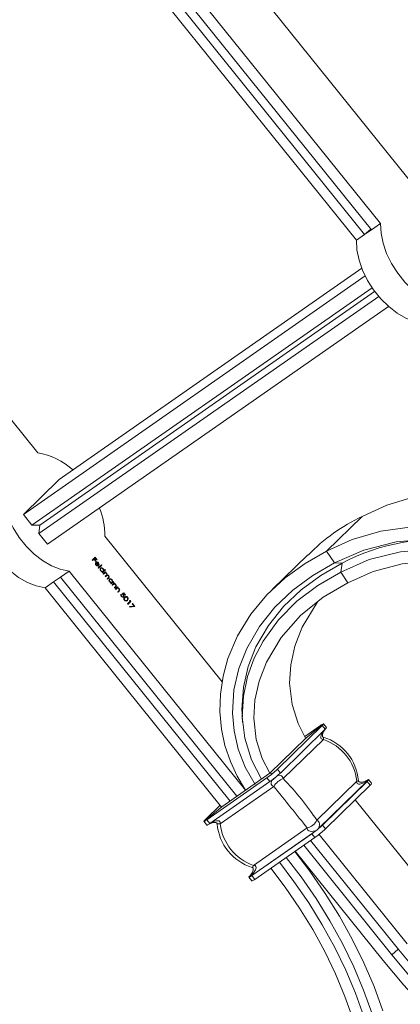
# Model space of a CAD drawing. Units: millimetres. Extents: x 50 to 2920, y 50 to 2050.
# Drawn here: x 2585 to 2664, y 469 to 674 of the extents above; entities that cross this region are included whole.
import ezdxf

# ---------------------------------------------------------------- set-up
doc = ezdxf.new("R2010")
doc.units = ezdxf.units.MM
doc.header["$LTSCALE"] = 10

msp = doc.modelspace()

# ---------------------------------------------------------------- linework, layer by layer
at = {"color": 7, "linetype": 'Continuous', "lineweight": 15}
for p, q in [((2667.76, 638.86), (2602.87, 719.39)), ((2660.29, 631.57), (2595.4, 712.1)), ((2656.99, 629.27), (2592.09, 709.8)), ((2658.44, 630.28), (2593.54, 710.81)), ((2655.29, 628.08), (2590.4, 708.61)), ((2523.99, 664.38), (2588.88, 583.85)), ((2660.29, 631.57), (2658.44, 630.28)), ((2658.33, 630.41), (2656.99, 629.27)), ((2656.99, 629.27), (2658.44, 630.28)), ((2656.99, 629.27), (2655.29, 628.08)), ((2593.37, 578.27), (2656.42, 622.25)), ((2585.9, 570.99), (2657.12, 620.65)), ((2587.68, 568.78), (2658.55, 618.2)), ((2589.34, 568.79), (2659.09, 617.44)), ((2589.13, 566.99), (2659.94, 616.37)), ((2590.91, 564.78), (2661.95, 614.32)), ((2585.9, 570.99), (2593.37, 578.27)), ((2587.68, 568.78), (2585.9, 570.99)), ((2656.51, 570.59), (2649.05, 563.31)), ((2589.34, 568.79), (2587.68, 568.78)), ((2589.13, 566.99), (2589.34, 568.79)), ((2590.91, 564.78), (2589.13, 566.99)), ((2602.87, 566.49), (2627.33, 536.14)), ((2600.24, 561.47), (2600.86, 562.07)), ((2600.81, 561.87), (2600.62, 561.69)), ((2600.87, 561.92), (2600.68, 561.73)), ((2600.81, 562.02), (2601.2, 561.53)), ((2600.81, 561.87), (2600.87, 561.92)), ((2600.86, 562.07), (2601.26, 561.57)), ((2601.2, 561.51), (2600.87, 561.92)), ((2645.16, 562.6), (2637.76, 555.37)), ((2649.05, 563.31), (2650.71, 560.89)), ((2600.32, 561.38), (2600.24, 561.47)), ((2600.56, 561.63), (2600.31, 561.39)), ((2600.62, 561.67), (2600.32, 561.38)), ((2600.56, 561.63), (2600.62, 561.67)), ((2600.62, 561.69), (2600.68, 561.73)), ((2600.62, 561.69), (2600.95, 561.28)), ((2600.95, 561.26), (2600.62, 561.67)), ((2600.68, 561.73), (2601.01, 561.33)), ((2600.95, 561.28), (2600.94, 561.27)), ((2601.01, 561.33), (2600.95, 561.26)), ((2600.95, 561.28), (2601.01, 561.33)), ((2600.98, 560.91), (2601.04, 560.95)), ((2601.03, 561.07), (2601.13, 561.07)), ((2601.03, 560.47), (2601.1, 560.52)), ((2601.04, 560.96), (2601.1, 561)), ((2601.04, 560.96), (2601.5, 560.39)), ((2601.58, 560.28), (2601.04, 560.95)), ((2601.1, 561), (2601.56, 560.43)), ((2601.13, 561.07), (2601.2, 561.12)), ((2601.2, 561.53), (2601.19, 561.52)), ((2601.26, 561.57), (2601.2, 561.51)), ((2601.2, 561.53), (2601.26, 561.57)), ((2601.35, 560.29), (2601.41, 560.34)), ((2601.35, 560.29), (2601.37, 560.24)), ((2601.41, 560.34), (2601.45, 560.23)), ((2601.46, 560.86), (2601.52, 560.91)), ((2601.5, 560.39), (2601.56, 560.43)), ((2601.51, 559.9), (2602.14, 560.52)), ((2601.58, 559.81), (2601.51, 559.9)), ((2602.15, 560.39), (2601.57, 559.82)), ((2602.21, 560.43), (2601.58, 559.81)), ((2601.61, 560.47), (2601.67, 560.52)), ((2601.97, 559.71), (2602.03, 559.76)), ((2601.99, 559.73), (2601.97, 559.71)), ((2602.05, 559.77), (2601.99, 559.73)), ((2602.08, 560.47), (2602.15, 560.39)), ((2602.14, 560.52), (2602.21, 560.43)), ((2602.15, 560.39), (2602.21, 560.43)), ((2652.29, 560.85), (2650.71, 560.89)), ((2652.01, 558.99), (2652.29, 560.85)), ((2592.18, 556.96), (2593.62, 557.96)), ((2593.62, 557.96), (2595.4, 559.2)), ((2630.4, 512.32), (2593.62, 557.96)), ((2595.4, 559.2), (2632.18, 513.56)), ((2602.03, 559.24), (2602.09, 559.28)), ((2602.29, 558.93), (2602.37, 559.01)), ((2602.36, 558.84), (2602.29, 558.93)), ((2603, 559.46), (2602.36, 558.84)), ((2602.94, 559.41), (2602.36, 558.85)), ((2602.43, 559.08), (2602.49, 559.13)), ((2602.44, 559.64), (2602.51, 559.68)), ((2602.53, 558.63), (2602.99, 559.07)), ((2602.61, 558.53), (2602.53, 558.63)), ((2602.59, 559.24), (2602.65, 559.28)), ((2602.74, 558.68), (2602.6, 558.54)), ((2602.8, 558.72), (2602.61, 558.53)), ((2602.65, 559.28), (2602.92, 559.55)), ((2602.81, 558.72), (2602.74, 558.68)), ((2602.74, 558.68), (2602.8, 558.72)), ((2602.86, 558.77), (2602.8, 558.73)), ((2602.87, 559.49), (2602.94, 559.41)), ((2602.92, 559.55), (2603, 559.46)), ((2603, 558.93), (2602.92, 558.85)), ((2602.92, 558.85), (2602.98, 558.9)), ((2602.93, 559.01), (2603, 558.93)), ((2602.94, 559.41), (2603, 559.46)), ((2602.95, 558.11), (2603.18, 558.34)), ((2603.02, 558.02), (2602.95, 558.11)), ((2603.06, 558.97), (2602.98, 558.9)), ((2602.99, 559.07), (2603.06, 558.97)), ((2603, 558.93), (2603.06, 558.97)), ((2603.14, 558.15), (2603.01, 558.03)), ((2603.2, 558.19), (2603.02, 558.02)), ((2603.07, 558.81), (2603.13, 558.86)), ((2603.23, 558.21), (2603.14, 558.15)), ((2603.14, 558.15), (2603.2, 558.19)), ((2603.21, 558.68), (2603.28, 558.72)), ((2603.28, 558.26), (2603.22, 558.22)), ((2603.3, 558.34), (2603.36, 558.38)), ((2603.36, 557.6), (2603.61, 557.84)), ((2603.62, 557.7), (2603.43, 557.52)), ((2603.68, 557.75), (2603.44, 557.51)), ((2603.62, 557.7), (2603.68, 557.75)), ((2603.63, 558.17), (2603.69, 558.21)), ((2652.01, 558.99), (2653.53, 556.78)), ((2590.4, 555.71), (2592.18, 556.96)), ((2590.4, 555.71), (2627.18, 510.07)), ((2628.96, 511.31), (2592.18, 556.96)), ((2603.44, 557.51), (2603.36, 557.6)), ((2603.82, 557.41), (2603.89, 557.45)), ((2603.85, 557.42), (2603.82, 557.41)), ((2603.91, 557.47), (2603.84, 557.43)), ((2603.89, 556.93), (2603.95, 556.98)), ((2604.15, 556.63), (2604.22, 556.7)), ((2604.22, 556.53), (2604.15, 556.63)), ((2604.61, 556.93), (2604.21, 556.54)), ((2604.67, 556.97), (2604.22, 556.53)), ((2604.28, 556.78), (2604.35, 556.82)), ((2604.3, 557.33), (2604.36, 557.38)), ((2604.39, 556.32), (2604.84, 556.76)), ((2604.47, 556.23), (2604.39, 556.32)), ((2604.45, 556.94), (2604.51, 556.98)), ((2604.57, 556.35), (2604.46, 556.24)), ((2604.63, 556.39), (2604.47, 556.23)), ((2604.51, 556.98), (2604.6, 557.07)), ((2604.54, 557.01), (2604.61, 556.93)), ((2604.57, 556.35), (2604.63, 556.39)), ((2604.6, 557.07), (2604.67, 556.97)), ((2604.61, 556.93), (2604.67, 556.97)), ((2604.72, 556.47), (2604.66, 556.43)), ((2604.85, 556.63), (2604.77, 556.55)), ((2604.77, 556.55), (2604.83, 556.59)), ((2604.79, 556.71), (2604.85, 556.63)), ((2604.92, 556.67), (2604.83, 556.59)), ((2604.84, 556.76), (2604.92, 556.67)), ((2604.85, 556.63), (2604.92, 556.67)), ((2604.85, 555.76), (2605.06, 555.96)), ((2604.92, 555.67), (2604.85, 555.76)), ((2605.09, 555.85), (2604.91, 555.67)), ((2605.15, 555.89), (2604.92, 555.67)), ((2605.09, 556.35), (2605.15, 556.39)), ((2605.09, 555.45), (2605.54, 555.89)), ((2605.09, 555.85), (2605.15, 555.89)), ((2605.55, 555.76), (2605.47, 555.68)), ((2605.47, 555.68), (2605.53, 555.72)), ((2605.49, 555.84), (2605.55, 555.76)), ((2605.62, 555.8), (2605.53, 555.72)), ((2605.54, 555.89), (2605.62, 555.8)), ((2605.55, 555.76), (2605.62, 555.8)), ((2605.17, 555.36), (2605.09, 555.45)), ((2605.27, 555.48), (2605.16, 555.37)), ((2605.33, 555.52), (2605.17, 555.36)), ((2605.27, 555.48), (2605.33, 555.52)), ((2605.42, 555.6), (2605.36, 555.56)), ((2605.55, 554.89), (2605.76, 555.1)), ((2605.62, 554.8), (2605.55, 554.89)), ((2605.79, 554.98), (2605.61, 554.81)), ((2605.85, 555.02), (2605.62, 554.8)), ((2605.79, 555.48), (2605.85, 555.53)), ((2605.79, 554.98), (2605.85, 555.02)), ((2606.16, 554.35), (2606.24, 554.26)), ((2606.22, 554.4), (2606.3, 554.31)), ((2606.24, 554.26), (2606.3, 554.31)), ((2606.31, 553.93), (2606.37, 553.97)), ((2606.46, 554.44), (2606.85, 554.64)), ((2606.47, 554.43), (2606.79, 554.59)), ((2606.58, 554.36), (2606.64, 554.4)), ((2606.85, 554.5), (2606.64, 554.4)), ((2606.65, 553.8), (2606.72, 553.85)), ((2606.69, 554.25), (2606.75, 554.29)), ((2606.75, 553.73), (2606.81, 553.77)), ((2606.79, 554.59), (2606.85, 554.64)), ((2606.79, 554.59), (2607.13, 554.17)), ((2606.85, 554.64), (2607.19, 554.21)), ((2607.13, 554.15), (2606.85, 554.5)), ((2607.01, 553.63), (2607.08, 553.68)), ((2607.16, 553.75), (2607.1, 553.71)), ((2607.13, 554.17), (2607.12, 554.16)), ((2607.19, 554.21), (2607.13, 554.15)), ((2607.13, 554.17), (2607.19, 554.21)), ((2607.54, 553.7), (2607.6, 553.74)), ((2606.96, 553.12), (2607.02, 553.17)), ((2607.24, 553.01), (2607.3, 553.05)), ((2607.36, 553.06), (2607.42, 553.1)), ((2607.5, 553.03), (2607.56, 553.07)), ((2607.58, 552.36), (2608.14, 552.9)), ((2607.66, 552.27), (2607.58, 552.36)), ((2608.21, 552.83), (2607.65, 552.28)), ((2608.28, 552.87), (2607.66, 552.27)), ((2608.01, 553.06), (2608.12, 553.06)), ((2608.14, 552.9), (2608.01, 553.06)), ((2608.04, 553.02), (2608.06, 553.02)), ((2608.04, 551.82), (2608.96, 551.89)), ((2608.08, 551.71), (2608.04, 551.82)), ((2608.05, 551.78), (2608.89, 551.84)), ((2608.06, 553.02), (2608.12, 553.06)), ((2608.06, 553.02), (2608.21, 552.83)), ((2609.14, 551.79), (2608.08, 551.71)), ((2608.12, 553.06), (2608.28, 552.87)), ((2608.21, 552.83), (2608.28, 552.87)), ((2608.57, 552.36), (2608.64, 552.42)), ((2608.96, 551.89), (2608.57, 552.36)), ((2608.58, 552.37), (2609.05, 551.79)), ((2608.64, 552.42), (2609.14, 551.79)), ((2608.89, 551.84), (2608.96, 551.89)), ((2631.48, 528.83), (2631.57, 527.71)), ((2648.15, 527.03), (2638.82, 517.92)), ((2647.83, 527.07), (2644.53, 524.77)), ((2644.72, 524.38), (2648.44, 527.42)), ((2648.15, 527.03), (2648.78, 526.26)), ((2649.09, 526.63), (2648.46, 527.42)), ((2648.78, 526.26), (2639.44, 517.15)), ((2649.08, 526.61), (2649.09, 526.63)), ((2644.72, 524.38), (2637.25, 517.09)), ((2648.41, 524.14), (2640.05, 515.98)), ((2644.72, 524.38), (2644.69, 524.36)), ((2637.25, 517.09), (2627.26, 510.13)), ((2637.25, 517.09), (2637.79, 517.02)), ((2638.82, 517.92), (2639.44, 517.15)), ((2636.63, 516.14), (2624.14, 507.43)), ((2637.26, 515.36), (2624.77, 506.66)), ((2637.26, 515.36), (2636.63, 516.14)), ((2638.27, 516.12), (2638.09, 515.99)), ((2638.73, 516.51), (2638.57, 516.36)), ((2655.38, 515.48), (2647.03, 507.32)), ((2657.84, 515.75), (2647.48, 505.64)), ((2657.53, 515.39), (2648.2, 506.28)), ((2658.16, 514.62), (2648.82, 505.51)), ((2657.53, 515.39), (2658.16, 514.62)), ((2657.73, 515.75), (2657.75, 515.76)), ((2657.75, 515.76), (2657.79, 515.79)), ((2658.46, 515), (2657.83, 515.78)), ((2657.83, 515.78), (2657.84, 515.75)), ((2638.07, 514.37), (2626.89, 506.57)), ((2655.04, 511.57), (2673.34, 488.85)), ((2623.53, 507.08), (2627.26, 510.13)), ((2623.83, 507.47), (2626.88, 510.45)), ((2623.52, 507.09), (2624.15, 506.3)), ((2624.14, 507.43), (2624.77, 506.66)), ((2624.24, 506.33), (2624.19, 506.3)), ((2646.85, 505.12), (2632.99, 495.46)), ((2646.01, 504.5), (2633.53, 495.79)), ((2645.05, 505.71), (2633.87, 497.91)), ((2646.64, 503.72), (2646.01, 504.5)), ((2646.85, 505.12), (2647.02, 505.27)), ((2647.31, 505.51), (2647.48, 505.64)), ((2647.5, 504.37), (2665.88, 481.56)), ((2648.2, 506.28), (2648.82, 505.51)), ((2646.64, 503.72), (2634.15, 495.01)), ((2664.1, 480.32), (2645.74, 503.1)), ((2642.52, 500.85), (2660.87, 478.08)), ((2662.65, 479.32), (2644.3, 502.09)), ((2632.9, 495.47), (2632.89, 495.46)), ((2632.9, 495.45), (2633.53, 494.67)), ((2632.94, 495.45), (2632.99, 495.46)), ((2633.53, 495.79), (2634.15, 495.01)), ((2633.54, 494.66), (2633.53, 494.67))]:
    msp.add_line(p, q, dxfattribs=at)
at = {"color": 8, "linetype": 'Continuous', "lineweight": 15}
msp.add_line((2662.65, 479.32), (2663.99, 480.46), dxfattribs=at)
at = {"color": 7, "linetype": 'Continuous', "lineweight": 15, "flags": 128}
for points in [[(2660.29, 631.57), (2660.42, 629.56), (2660.85, 627.45), (2661.59, 625.31), (2662.61, 623.22), (2663.89, 621.22), (2665.37, 619.38), (2667.02, 617.75), (2668.79, 616.38), (2670.63, 615.32), (2672.48, 614.59), (2674.28, 614.22)], [(2669.28, 610.73), (2667.47, 611.1), (2665.62, 611.83), (2663.79, 612.9), (2662.02, 614.26), (2660.37, 615.89), (2658.88, 617.73), (2657.61, 619.73), (2656.59, 621.83), (2655.85, 623.96), (2655.41, 626.07), (2655.29, 628.08)], [(2581.41, 576.56), (2581.54, 574.54), (2581.97, 572.44), (2582.71, 570.3), (2583.73, 568.21), (2585.01, 566.21), (2586.49, 564.37), (2588.14, 562.74), (2589.91, 561.37), (2591.75, 560.31), (2593.59, 559.58), (2595.4, 559.2)], [(2656.51, 570.59), (2661.61, 572.93), (2667.31, 574.64), (2673.55, 575.63), (2680.24, 575.8), (2687.24, 575.09), (2694.41, 573.5), (2701.13, 571.2)], [(2590.4, 555.71), (2588.59, 556.09), (2586.74, 556.82), (2584.91, 557.88), (2583.14, 559.25), (2581.49, 560.88), (2580, 562.72), (2578.73, 564.72), (2577.71, 566.81), (2576.97, 568.95), (2576.53, 571.05), (2576.41, 573.07)], [(2649.05, 563.31), (2654.41, 565.74), (2660.41, 567.48), (2666.9, 568.41), (2673.95, 568.45), (2681.28, 567.54), (2688.75, 565.68), (2696.18, 562.89), (2703.39, 559.25), (2710.24, 554.86), (2716.48, 549.95), (2722.16, 544.57), (2727.17, 538.89)], [(2650.71, 560.89), (2656.87, 563.58), (2663.6, 565.27), (2670.77, 565.9), (2678.24, 565.46), (2685.87, 563.96), (2693.51, 561.43), (2700.59, 558.15), (2707.42, 554.04), (2713.89, 549.19), (2719.89, 543.67), (2725.31, 537.59)], [(2652.01, 558.99), (2657.96, 561.6), (2664.45, 563.23), (2671.35, 563.84), (2678.54, 563.41), (2685.89, 561.97), (2693.24, 559.53), (2700.06, 556.37), (2706.63, 552.42), (2712.86, 547.74), (2718.64, 542.43), (2723.86, 536.58)], [(2632.18, 513.56), (2630.45, 516.47), (2629.03, 519.53), (2627.9, 522.88), (2627.18, 526.3), (2626.84, 529.94), (2626.95, 533.6), (2627.5, 537.32), (2628.51, 540.99), (2630.54, 545.72), (2633.29, 550.19), (2636.65, 554.25), (2640.44, 557.77), (2644.63, 560.8), (2649.05, 563.31)], [(2600.98, 561.06), (2601.09, 561.12), (2601.2, 561.12)], [(2601.27, 561), (2601.17, 561.01), (2601.1, 561)], [(2601.13, 561.07), (2601.32, 560.99), (2601.46, 560.86)], [(2601.2, 561.12), (2601.38, 561.04), (2601.52, 560.91)], [(2601.47, 560.85), (2601.36, 560.95), (2601.27, 561)], [(2601.46, 560.86), (2601.58, 560.65), (2601.61, 560.47)], [(2601.52, 560.91), (2601.64, 560.69), (2601.67, 560.52)], [(2601.61, 560.47), (2601.58, 560.33), (2601.56, 560.3)], [(2601.67, 560.52), (2601.64, 560.37), (2601.58, 560.28)], [(2601.96, 559.85), (2602.09, 559.91), (2602.25, 559.88), (2602.39, 559.8), (2602.51, 559.68)], [(2602.45, 559.63), (2602.33, 559.74), (2602.2, 559.8), (2602.1, 559.8), (2602.03, 559.76)], [(2634.16, 514.74), (2632.1, 518.37), (2630.66, 522.14), (2629.79, 525.92), (2629.46, 529.63), (2629.78, 534.44), (2630.82, 538.93), (2632.47, 543.09), (2635.1, 547.63), (2638.31, 551.68), (2642.02, 555.25), (2646.22, 558.25), (2650.71, 560.89)], [(2631.55, 528.82), (2631.41, 530.35), (2631.73, 534.99), (2632.75, 539.36), (2634.36, 543.4), (2636.94, 547.84), (2640.09, 551.82), (2643.75, 555.31), (2647.87, 558.26), (2652.29, 560.85)], [(2653.53, 556.78), (2658.8, 559.13), (2664.79, 560.73), (2671.38, 561.41), (2678.43, 561.08), (2685.76, 559.68), (2693.12, 557.24), (2699.89, 554.05), (2706.31, 550.12), (2712.22, 545.59), (2717.53, 540.62), (2722.16, 535.4)], [(2602.03, 559.24), (2602.15, 559.12), (2602.28, 559.06), (2602.38, 559.06), (2602.42, 559.09)], [(2602.37, 559.01), (2602.17, 559.09), (2602.04, 559.23)], [(2602.09, 559.28), (2602.21, 559.17), (2602.35, 559.11), (2602.44, 559.11), (2602.52, 559.15)], [(2602.44, 559.64), (2602.57, 559.42), (2602.59, 559.24)], [(2602.51, 559.68), (2602.63, 559.46), (2602.65, 559.28)], [(2603.21, 558.69), (2603.13, 558.76), (2603.03, 558.81), (2602.95, 558.81), (2602.8, 558.72)], [(2602.92, 558.85), (2603, 558.84), (2603.07, 558.81)], [(2602.98, 558.9), (2603.06, 558.88), (2603.13, 558.86)], [(2603.07, 558.81), (2603.15, 558.75), (2603.21, 558.68)], [(2603.13, 558.86), (2603.22, 558.79), (2603.28, 558.72)], [(2603.18, 558.34), (2603.28, 558.47), (2603.28, 558.52), (2603.27, 558.58), (2603.21, 558.69)], [(2603.62, 558.17), (2603.57, 558.23), (2603.5, 558.27), (2603.44, 558.3), (2603.38, 558.3), (2603.2, 558.19)], [(2603.61, 557.84), (2603.7, 557.97), (2603.7, 558.02), (2603.68, 558.07), (2603.62, 558.17)], [(2635.53, 515.89), (2633.41, 519.91), (2632.04, 524.38), (2631.51, 528.82), (2631.73, 533.13), (2632.59, 537.22), (2634, 541.04), (2635.87, 544.6), (2639.06, 549.04), (2642.87, 552.93), (2647.25, 556.19), (2652.01, 558.99)], [(2603.81, 557.55), (2603.94, 557.61), (2604.11, 557.58), (2604.24, 557.5), (2604.36, 557.38)], [(2604.31, 557.32), (2604.19, 557.43), (2604.06, 557.49), (2603.96, 557.49), (2603.89, 557.45)], [(2603.89, 556.93), (2604.01, 556.82), (2604.14, 556.76), (2604.23, 556.76), (2604.28, 556.79)], [(2604.22, 556.7), (2604.03, 556.79), (2603.89, 556.92)], [(2603.95, 556.98), (2604.07, 556.86), (2604.2, 556.8), (2604.3, 556.8), (2604.37, 556.85)], [(2604.3, 557.33), (2604.42, 557.12), (2604.45, 556.94)], [(2604.36, 557.38), (2604.49, 557.16), (2604.51, 556.98)], [(2604.66, 556.43), (2604.62, 556.4), (2604.57, 556.35)], [(2604.76, 556.49), (2604.68, 556.44), (2604.63, 556.39)], [(2604.77, 556.55), (2604.96, 556.48), (2605.09, 556.35)], [(2604.83, 556.59), (2605.02, 556.52), (2605.15, 556.39)], [(2605.06, 555.96), (2605.12, 556.02), (2605.15, 556.08)], [(2605.46, 555.63), (2605.38, 555.57), (2605.33, 555.52)], [(2605.47, 555.68), (2605.66, 555.61), (2605.79, 555.48)], [(2605.53, 555.72), (2605.72, 555.65), (2605.85, 555.53)], [(2637.26, 517.1), (2635.66, 520.14), (2634.41, 524.1), (2633.9, 528.55), (2634.14, 532.35), (2635.01, 536.3), (2636.54, 540.25), (2639.61, 545.36), (2643.64, 549.93), (2648.38, 553.76), (2653.53, 556.78)], [(2605.36, 555.56), (2605.32, 555.53), (2605.27, 555.48)], [(2605.76, 555.1), (2605.82, 555.15), (2605.85, 555.21)], [(2606.81, 553.77), (2606.69, 553.71), (2606.54, 553.73), (2606.41, 553.8), (2606.3, 553.91)], [(2606.31, 553.93), (2606.41, 553.83), (2606.53, 553.78), (2606.61, 553.78), (2606.65, 553.81)], [(2606.37, 553.97), (2606.48, 553.87), (2606.59, 553.82), (2606.67, 553.83), (2606.74, 553.86)], [(2606.67, 554.24), (2606.56, 554.36), (2606.46, 554.44)], [(2606.58, 554.36), (2606.64, 554.3), (2606.69, 554.25)], [(2606.64, 554.4), (2606.7, 554.34), (2606.75, 554.29)], [(2606.74, 553.86), (2606.78, 553.95), (2606.77, 554.06), (2606.73, 554.16), (2606.67, 554.24)], [(2606.69, 554.25), (2606.79, 554.09), (2606.82, 553.92), (2606.8, 553.81), (2606.75, 553.73)], [(2606.75, 554.29), (2606.85, 554.13), (2606.88, 553.96), (2606.86, 553.85), (2606.81, 553.77)], [(2606.95, 553.11), (2606.89, 553.2), (2606.85, 553.31), (2606.84, 553.5), (2607, 553.77)], [(2607.01, 553.63), (2606.88, 553.43), (2606.88, 553.28), (2606.91, 553.2), (2606.96, 553.12)], [(2607.08, 553.68), (2606.94, 553.47), (2606.94, 553.32), (2606.97, 553.24), (2607.02, 553.17)], [(2607, 553.77), (2607.26, 553.91), (2607.34, 553.91), (2607.43, 553.88), (2607.52, 553.82), (2607.6, 553.74)], [(2607.54, 553.68), (2607.48, 553.74), (2607.41, 553.78), (2607.34, 553.8), (2607.27, 553.8), (2607.08, 553.68)], [(2607.49, 553.16), (2607.62, 553.37), (2607.62, 553.52), (2607.59, 553.6), (2607.54, 553.68)], [(2607.54, 553.7), (2607.6, 553.6), (2607.65, 553.5), (2607.66, 553.3), (2607.5, 553.03)], [(2607.6, 553.74), (2607.67, 553.64), (2607.71, 553.54), (2607.72, 553.34), (2607.56, 553.07)], [(2607.56, 553.07), (2607.3, 552.93), (2607.12, 552.97), (2607.03, 553.03), (2606.95, 553.11)], [(2607.24, 553.01), (2607.35, 553.06), (2607.36, 553.06)], [(2607.3, 553.05), (2607.41, 553.1), (2607.49, 553.16)], [(2644.77, 524.3), (2643.13, 527.43), (2641.88, 531.38), (2641.37, 535.84), (2641.6, 539.64), (2642.47, 543.59), (2644.01, 547.54), (2647.08, 552.64), (2647.27, 552.86)], [(2648.44, 527.42), (2648.46, 527.41), (2648.46, 527.39), (2648.44, 527.36), (2648.41, 527.32), (2648.37, 527.26), (2648.31, 527.19), (2648.24, 527.12), (2648.15, 527.03)], [(2648.41, 524.6), (2648.32, 524.64), (2648.27, 524.67), (2648.25, 524.69), (2648.24, 524.72), (2648.22, 524.77), (2648.21, 524.88), (2648.23, 525.16), (2648.44, 525.76), (2648.76, 526.21)], [(2638.57, 516.36), (2638.33, 516.16), (2638.27, 516.12)], [(2657.83, 515.81), (2657.43, 515.57), (2656.55, 515.27), (2656.02, 515.26), (2655.84, 515.32), (2655.78, 515.35), (2655.76, 515.38), (2655.75, 515.4), (2655.73, 515.44), (2655.71, 515.54)], [(2623.83, 507.47), (2623.74, 507.38), (2623.67, 507.31), (2623.61, 507.24), (2623.57, 507.19), (2623.54, 507.14), (2623.52, 507.11), (2623.52, 507.09), (2623.53, 507.08)], [(2624.91, 506.64), (2625.43, 506.82), (2625.97, 506.82), (2626.14, 506.77), (2626.2, 506.73), (2626.22, 506.71), (2626.24, 506.69), (2626.25, 506.64), (2626.27, 506.54)], [(2624.19, 506.3), (2624.16, 506.3), (2624.15, 506.31)], [(2647.02, 505.27), (2647.23, 505.45), (2647.31, 505.51)], [(2660.8, 467.66), (2658.96, 472.67), (2656.83, 477.63), (2654.42, 482.54), (2651.74, 487.36), (2648.8, 492.08), (2645.61, 496.68), (2642.46, 500.81)], [(2656.81, 466.43), (2655.08, 471.28), (2653.06, 476.09), (2650.76, 480.85), (2648.18, 485.53), (2645.36, 490.11), (2642.28, 494.57), (2639.23, 498.56)], [(2658.58, 467.02), (2656.8, 471.94), (2654.73, 476.81), (2652.38, 481.63), (2649.77, 486.36), (2646.89, 491), (2643.77, 495.52), (2640.68, 499.57)], [(2633.58, 497.49), (2633.66, 497.45), (2633.71, 497.42), (2633.73, 497.39), (2633.74, 497.37), (2633.76, 497.32), (2633.78, 497.21), (2633.76, 496.92), (2633.55, 496.33), (2632.99, 495.56), (2632.87, 495.43)], [(2654.58, 465.82), (2652.91, 470.58), (2650.95, 475.3), (2648.71, 479.96), (2646.2, 484.55), (2643.44, 489.04), (2640.43, 493.41), (2637.45, 497.32)], [(2632.89, 495.46), (2632.92, 495.45), (2632.94, 495.45)], [(2677.33, 465.84), (2672.72, 470.49), (2668.3, 475.32), (2664.1, 480.32)], [(2669.7, 467.99), (2665.18, 472.95), (2660.87, 478.08)], [(2676.14, 464.55), (2671.44, 469.29), (2666.94, 474.22), (2662.65, 479.32)]]:
    msp.add_lwpolyline(points, dxfattribs=at)
at = {"color": 8, "linetype": 'Continuous', "lineweight": 15, "flags": 128}
msp.add_lwpolyline([(2633.87, 497.91), (2633.77, 497.72), (2633.69, 497.59), (2633.63, 497.51), (2633.58, 497.48), (2633.58, 497.49)], dxfattribs=at)
at = {"color": 7, "linetype": 'Continuous', "lineweight": 15}
for centre, radius, start, end in [((2586.52, 569.76), 14.28, 47.2604, 80.4728), ((2587.29, 566.5), 15.58, 359.9692, 21.9716), ((2673.6, 534.74), 39.72, 115.4851, 135.5985), ((2672.36, 522.71), 43.1, 82.2977, 117.7517), ((2601.35, 560.8), 0.457, 145.104, 228.4611), ((2601.27, 560.73), 0.346, 147.6272, 226.5882), ((2601.33, 560.77), 0.346, 147.6272, 226.5882), ((2601.38, 560.71), 0.42, 214.088, 265.8695), ((2601.46, 560.71), 0.483, 212.2968, 269.452), ((2601.44, 560.75), 0.42, 214.088, 265.8695), ((2601.17, 560.56), 0.413, 341.7239, 44.2953), ((2602.36, 559.59), 0.48, 146.7531, 228.0317), ((2602.3, 559.52), 0.391, 149.8009, 225.7049), ((2602.37, 559.56), 0.391, 149.8009, 225.7049), ((2602.01, 559.33), 0.533, 34.9147, 88.1609), ((2602.19, 559.35), 0.381, 328.4632, 46.9434), ((2602.95, 558.43), 0.361, 344.1659, 43.0208), ((2603.01, 558.48), 0.361, 344.1659, 43.0208), ((2603.3, 557.93), 0.4, 35.3292, 90.5806), ((2603.36, 557.98), 0.4, 35.3292, 90.5806), ((2603.41, 557.94), 0.315, 311.3488, 46.1726), ((2603.47, 557.98), 0.315, 311.3488, 46.1726), ((2604.21, 557.28), 0.48, 146.7531, 228.0317), ((2604.16, 557.21), 0.391, 149.8009, 225.7049), ((2604.22, 557.26), 0.391, 149.8009, 225.7049), ((2603.86, 557.03), 0.533, 34.9147, 88.1609), ((2604.05, 557.04), 0.381, 328.4632, 46.9434), ((2604.82, 556.19), 0.308, 31.9503, 101.8688), ((2604.92, 556.17), 0.25, 338.2965, 48.6572), ((2604.86, 556.1), 0.344, 312.6924, 46.7105), ((2604.92, 556.14), 0.344, 312.6924, 46.7105), ((2605.52, 555.32), 0.308, 31.9503, 101.8688), ((2605.62, 555.3), 0.25, 338.2965, 48.6572), ((2605.56, 555.23), 0.344, 312.6924, 46.7105), ((2605.62, 555.27), 0.344, 312.6924, 46.7105), ((2606.59, 554.21), 0.408, 152.3787, 226.0232), ((2606.53, 554.15), 0.318, 159.5717, 224.6027), ((2606.6, 554.19), 0.318, 159.5717, 224.6027), ((2607.21, 553.47), 0.402, 34.6737, 91.5929), ((2607.19, 553.28), 0.283, 214.7416, 280.4686), ((2607.25, 553.33), 0.283, 214.7416, 280.4686), ((2649.13, 525.51), 2.03, 109.8325, 129.7714), ((2647.77, 527.44), 1.55, 310.5511, 327.9451), ((2645.38, 514.69), 10.36, 4.7271, 73.0402), ((2624.97, 532.61), 20.18, 305.2829, 309.4187), ((2627.42, 529.89), 16.53, 308.8705, 313.6039), ((2629.65, 527.35), 14.13, 309.9403, 313.8226), ((2626.71, 530.33), 18.31, 305.1646, 308.4279), ((2641.27, 512.47), 3.72, 109.1134, 149.3483), ((2656.52, 516.57), 1.55, 310.5511, 327.9451), ((2657.72, 515.28), 0.797, 303.3822, 339.2163), ((2622.84, 508.99), 2.03, 289.8325, 309.7714), ((2622.51, 509.72), 3.81, 297.0061, 306.4249), ((2636.6, 507.4), 10.36, 184.7271, 253.0402), ((2644.35, 508.58), 2.96, 283.6449, 334.8168), ((2635.47, 519.46), 18.31, 305.1646, 308.4279), ((2634.98, 520.2), 20.18, 305.2829, 309.4187), ((2638.41, 516.48), 14.13, 309.9403, 313.8226), ((2637.43, 517.47), 16.53, 308.8705, 313.6039), ((2634.22, 494.65), 1.55, 130.5511, 147.9451), ((2631.27, 498.85), 3.81, 297.0061, 306.4249), ((2632.85, 496.58), 2.03, 289.8325, 309.7714)]:
    msp.add_arc(centre, radius, start, end, dxfattribs=at)
at = {"color": 8, "linetype": 'Continuous', "lineweight": 15}
for centre, radius, start, end in [((2647.83, 524.37), 0.625, 338.2224, 21.3952), ((2655.33, 516.71), 1.23, 272.5817, 288.2232), ((2626.45, 509.76), 3.22, 266.8526, 277.8402)]:
    msp.add_arc(centre, radius, start, end, dxfattribs=at)
for centre, major_axis, ratio, start_param, end_param in [((2649.98, 526.1), (2.01, 1.82), 0.367002, 1.987079, 3.5554), ((2624.5, 505.3), (2.35, 1.75), 0.339629, 5.861224, 7.474766)]:
    msp.add_ellipse(centre, major_axis=major_axis, ratio=ratio, start_param=start_param, end_param=end_param, dxfattribs=at)
at = {"color": 7, "linetype": 'Continuous', "lineweight": 15}
for centre, major_axis, ratio, start_param, end_param in [((2639.62, 509.92), (13.54, 10.9), 0.759772, 5.848959, 6.71817), ((2639.08, 515.47), (0.48, 1.16), 0.756157, 5.454444, 7.325752), ((2639.08, 515.47), (1.48, 0.75), 0.593541, 1.829797, 3.701105), ((2640.78, 511.06), (-8.57, 10.15), 0.207673, 4.167751, 5.036962), ((2657.48, 516.79), (2.01, 1.82), 0.367002, 2.686189, 4.557497), ((2640.78, 511.06), (-8.33, 10.34), 0.003374, 1.242817, 2.112028), ((2642.37, 512.16), (13.01, 11.19), 0.769312, 2.682193, 3.551404), ((2646.59, 506.15), (0.48, 1.16), 0.756157, 4.452348, 6.323655), ((2646.59, 506.15), (1.48, 0.75), 0.593541, 2.831893, 4.703201), ((2632, 495.98), (2.35, 1.75), 0.339629, 4.859128, 6.730435)]:
    msp.add_ellipse(centre, major_axis=major_axis, ratio=ratio, start_param=start_param, end_param=end_param, dxfattribs=at)

doc.saveas('drawing.dxf')
